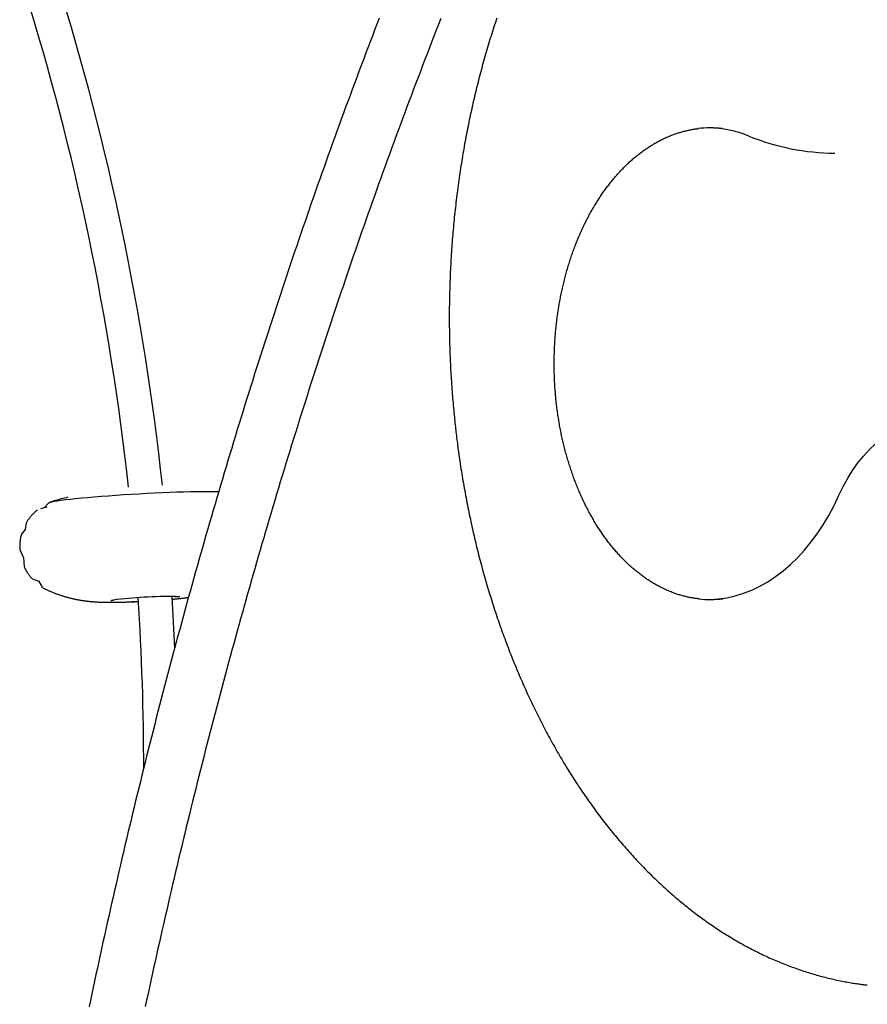
# Model space of a CAD drawing. Extents: x -5971 to 17235, y -2225 to 2730.
# Drawn here: x 8561 to 9010, y -911 to -389 of the extents above; entities that cross this region are included whole.
import ezdxf

# ---------------------------------------------------------------- set-up
doc = ezdxf.new("R2010")
doc.units = 0

msp = doc.modelspace()

# ---------------------------------------------------------------- linework, layer by layer
at = {"color": 7, "linetype": 'Continuous'}
for p, q in [((8575.62, -645.22), (8573.52, -647.61)), ((8579.56, -643.73), (8579.49, -643.75)), ((8574.87, -647.28), (8571.52, -648.1)), ((8564.02, -655.52), (8563.53, -659)), ((8563.57, -658.95), (8561.42, -661.78)), ((8560.61, -669.68), (8562.65, -674.02)), ((8562.64, -673.99), (8562.91, -678.8)), ((8567.38, -685.23), (8570.67, -686.39)), ((8570.6, -686.27), (8572.39, -689.67))]:
    msp.add_line(p, q, dxfattribs=at)
for points in [[(8751.09, -388.11), (8749.88, -391.24), (8748.68, -394.37), (8747.48, -397.5), (8746.29, -400.64), (8745.09, -403.77), (8743.9, -406.91), (8742.72, -410.06), (8741.53, -413.2), (8740.35, -416.35), (8739.18, -419.5), (8738, -422.65), (8736.83, -425.8), (8735.66, -428.96), (8734.49, -432.12), (8733.33, -435.28), (8732.17, -438.45), (8731.01, -441.61), (8729.86, -444.78), (8728.71, -447.95), (8727.56, -451.12), (8726.41, -454.3), (8725.27, -457.48), (8724.13, -460.66), (8722.99, -463.84), (8721.86, -467.03), (8720.73, -470.21), (8719.6, -473.4), (8718.47, -476.59), (8717.35, -479.79), (8716.23, -482.98), (8715.12, -486.18), (8714, -489.38), (8712.89, -492.59), (8711.78, -495.79), (8710.68, -499), (8709.58, -502.21), (8708.48, -505.42), (8707.38, -508.64), (8706.29, -511.85), (8705.2, -515.07), (8704.12, -518.29), (8703.03, -521.51), (8701.95, -524.74), (8700.87, -527.97), (8699.8, -531.2), (8698.73, -534.43), (8697.66, -537.66), (8696.59, -540.9), (8695.53, -544.14), (8694.47, -547.38), (8693.41, -550.62), (8692.36, -553.87), (8691.31, -557.11), (8690.26, -560.36), (8689.22, -563.61), (8688.18, -566.87), (8687.14, -570.12), (8686.1, -573.38), (8685.07, -576.64), (8684.04, -579.9), (8683.01, -583.16), (8681.99, -586.43), (8680.97, -589.7), (8679.95, -592.97), (8678.94, -596.24), (8677.93, -599.51), (8676.92, -602.79), (8675.91, -606.07), (8674.91, -609.35), (8673.91, -612.63), (8672.91, -615.92), (8671.92, -619.2), (8670.93, -622.49), (8669.94, -625.78), (8668.96, -629.07), (8667.98, -632.37), (8667, -635.66), (8666.02, -638.96), (8665.05, -642.26), (8664.08, -645.56), (8663.12, -648.87), (8662.15, -652.18), (8661.19, -655.48), (8660.24, -658.79), (8659.28, -662.11), (8658.33, -665.42), (8657.39, -668.74), (8656.44, -672.05), (8655.5, -675.37), (8654.56, -678.69), (8653.63, -682.02), (8652.69, -685.34), (8651.77, -688.67), (8650.84, -692), (8649.92, -695.33), (8649, -698.66), (8648.08, -702), (8647.17, -705.34), (8646.26, -708.67), (8645.35, -712.01), (8644.44, -715.36), (8643.54, -718.7), (8642.64, -722.05), (8641.75, -725.39), (8640.86, -728.74), (8639.97, -732.1), (8639.08, -735.45), (8638.2, -738.8), (8637.32, -742.16), (8636.44, -745.52), (8635.57, -748.88), (8634.7, -752.24), (8633.83, -755.61), (8632.97, -758.97), (8632.11, -762.34), (8631.25, -765.71), (8630.39, -769.08), (8629.54, -772.45), (8628.69, -775.82), (8627.85, -779.2), (8627.01, -782.58), (8626.17, -785.96), (8625.33, -789.34), (8624.5, -792.72), (8623.67, -796.11), (8622.84, -799.49), (8622.02, -802.88), (8621.2, -806.27), (8620.38, -809.66), (8619.57, -813.05), (8618.75, -816.45), (8617.95, -819.84), (8617.14, -823.24), (8616.34, -826.64), (8615.54, -830.04), (8614.75, -833.45), (8613.95, -836.85), (8613.16, -840.26), (8612.38, -843.66), (8611.6, -847.07), (8610.82, -850.48), (8610.04, -853.9), (8609.27, -857.31), (8608.5, -860.72), (8607.73, -864.14), (8606.97, -867.56), (8606.2, -870.98), (8605.45, -874.4), (8604.69, -877.82), (8603.94, -881.25), (8603.19, -884.68), (8602.45, -888.1), (8601.71, -891.53), (8600.97, -894.96), (8600.23, -898.39), (8599.5, -901.83), (8598.77, -905.26), (8598.05, -908.7), (8597.32, -912.14)], [(8783.76, -388.28), (8782.54, -391.38), (8781.33, -394.48), (8780.12, -397.59), (8778.91, -400.7), (8777.71, -403.81), (8776.51, -406.92), (8775.31, -410.03), (8774.11, -413.15), (8772.92, -416.27), (8771.73, -419.4), (8770.54, -422.52), (8769.36, -425.65), (8768.18, -428.78), (8767, -431.91), (8765.82, -435.05), (8764.65, -438.19), (8763.48, -441.33), (8762.31, -444.47), (8761.15, -447.61), (8759.99, -450.76), (8758.83, -453.91), (8757.68, -457.06), (8756.52, -460.21), (8755.37, -463.37), (8754.23, -466.53), (8753.08, -469.69), (8751.94, -472.85), (8750.81, -476.02), (8749.67, -479.19), (8748.54, -482.36), (8747.41, -485.53), (8746.29, -488.71), (8745.16, -491.88), (8744.04, -495.06), (8742.93, -498.25), (8741.81, -501.43), (8740.7, -504.62), (8739.59, -507.81), (8738.49, -511), (8737.38, -514.19), (8736.28, -517.39), (8735.19, -520.58), (8734.1, -523.78), (8733, -526.99), (8731.92, -530.19), (8730.83, -533.4), (8729.75, -536.61), (8728.67, -539.82), (8727.6, -543.03), (8726.52, -546.25), (8725.45, -549.46), (8724.39, -552.68), (8723.32, -555.91), (8722.26, -559.13), (8721.21, -562.36), (8720.15, -565.58), (8719.1, -568.82), (8718.05, -572.05), (8717, -575.28), (8715.96, -578.52), (8714.92, -581.76), (8713.89, -585), (8712.85, -588.24), (8711.82, -591.49), (8710.79, -594.74), (8709.77, -597.99), (8708.75, -601.24), (8707.73, -604.49), (8706.71, -607.75), (8705.7, -611.01), (8704.69, -614.27), (8703.68, -617.53), (8702.68, -620.8), (8701.68, -624.06), (8700.68, -627.33), (8699.69, -630.6), (8698.69, -633.87), (8697.71, -637.15), (8696.72, -640.42), (8695.74, -643.7), (8694.76, -646.98), (8693.78, -650.27), (8692.81, -653.55), (8691.84, -656.84), (8690.87, -660.13), (8689.91, -663.42), (8688.94, -666.71), (8687.99, -670), (8687.03, -673.3), (8686.08, -676.6), (8685.13, -679.9), (8684.18, -683.2), (8683.24, -686.5), (8682.3, -689.81), (8681.36, -693.12), (8680.43, -696.43), (8679.5, -699.74), (8678.57, -703.05), (8677.65, -706.37), (8676.73, -709.69), (8675.81, -713.01), (8674.89, -716.33), (8673.98, -719.65), (8673.07, -722.98), (8672.16, -726.3), (8671.26, -729.63), (8670.36, -732.96), (8669.46, -736.29), (8668.57, -739.63), (8667.68, -742.96), (8666.79, -746.3), (8665.91, -749.64), (8665.03, -752.98), (8664.15, -756.33), (8663.27, -759.67), (8662.4, -763.02), (8661.53, -766.37), (8660.66, -769.72), (8659.8, -773.07), (8658.94, -776.42), (8658.09, -779.78), (8657.23, -783.14), (8656.38, -786.5), (8655.53, -789.86), (8654.69, -793.22), (8653.85, -796.58), (8653.01, -799.95), (8652.18, -803.32), (8651.34, -806.69), (8650.51, -810.06), (8649.69, -813.43), (8648.87, -816.8), (8648.05, -820.18), (8647.23, -823.56), (8646.42, -826.94), (8645.61, -830.32), (8644.8, -833.7), (8644, -837.09), (8643.2, -840.47), (8642.4, -843.86), (8641.61, -847.25), (8640.81, -850.64), (8640.03, -854.03), (8639.24, -857.43), (8638.46, -860.82), (8637.68, -864.22), (8636.9, -867.62), (8636.13, -871.02), (8635.36, -874.42), (8634.6, -877.83), (8633.83, -881.23), (8633.07, -884.64), (8632.32, -888.05), (8631.56, -891.46), (8630.81, -894.87), (8630.07, -898.28), (8629.32, -901.7), (8628.58, -905.11), (8627.84, -908.53), (8627.11, -911.95)], [(8813.48, -387.95), (8813.08, -389.14), (8812.69, -390.33), (8812.3, -391.52), (8811.91, -392.71), (8811.52, -393.91), (8811.14, -395.1), (8810.76, -396.3), (8810.38, -397.5), (8810.01, -398.71), (8809.64, -399.91), (8809.27, -401.12), (8808.91, -402.33), (8808.54, -403.54), (8808.19, -404.75), (8807.83, -405.97), (8807.48, -407.19), (8807.13, -408.4), (8806.78, -409.63), (8806.44, -410.85), (8806.1, -412.07), (8805.76, -413.3), (8805.43, -414.53), (8805.1, -415.76), (8804.77, -416.99), (8804.45, -418.23), (8804.12, -419.46), (8803.81, -420.7), (8803.49, -421.94), (8803.18, -423.18), (8802.87, -424.42), (8802.56, -425.67), (8802.26, -426.91), (8801.96, -428.16), (8801.66, -429.41), (8801.37, -430.66), (8801.08, -431.91), (8800.79, -433.17), (8800.51, -434.42), (8800.23, -435.68), (8799.95, -436.94), (8799.68, -438.2), (8799.41, -439.46), (8799.14, -440.73), (8798.88, -441.99), (8798.61, -443.26), (8798.36, -444.52), (8798.1, -445.79), (8797.85, -447.06), (8797.6, -448.34), (8797.35, -449.61), (8797.11, -450.88), (8796.87, -452.16), (8796.64, -453.44), (8796.4, -454.72), (8796.17, -456), (8795.95, -457.28), (8795.73, -458.56), (8795.51, -459.84), (8795.29, -461.13), (8795.08, -462.41), (8794.87, -463.7), (8794.66, -464.99), (8794.45, -466.28), (8794.25, -467.57), (8794.06, -468.86), (8793.86, -470.15), (8793.67, -471.45), (8793.49, -472.74), (8793.3, -474.04), (8793.12, -475.33), (8792.94, -476.63), (8792.77, -477.93), (8792.6, -479.23), (8792.43, -480.53), (8792.27, -481.83), (8792.1, -483.13), (8791.95, -484.44), (8791.79, -485.74), (8791.64, -487.05), (8791.49, -488.35), (8791.35, -489.66), (8791.21, -490.97), (8791.07, -492.27), (8790.93, -493.58), (8790.8, -494.89), (8790.67, -496.2), (8790.55, -497.51), (8790.43, -498.83), (8790.31, -500.14), (8790.19, -501.45), (8790.08, -502.77), (8789.97, -504.08), (8789.87, -505.39), (8789.77, -506.71), (8789.67, -508.03), (8789.57, -509.34), (8789.48, -510.66), (8789.39, -511.98), (8789.31, -513.29), (8789.22, -514.61), (8789.15, -515.93), (8789.07, -517.25), (8789, -518.57), (8788.93, -519.89), (8788.86, -521.21), (8788.8, -522.53), (8788.74, -523.85), (8788.69, -525.18), (8788.64, -526.5), (8788.59, -527.82), (8788.54, -529.14), (8788.5, -530.46), (8788.46, -531.79), (8788.43, -533.11), (8788.39, -534.43), (8788.36, -535.76), (8788.34, -537.08), (8788.32, -538.4), (8788.3, -539.73), (8788.28, -541.05), (8788.27, -542.37), (8788.26, -543.7), (8788.26, -545.02), (8788.25, -546.35), (8788.26, -547.67), (8788.26, -549), (8788.27, -550.32), (8788.28, -551.64), (8788.29, -552.97), (8788.31, -554.29), (8788.33, -555.61), (8788.36, -556.94), (8788.38, -558.26), (8788.42, -559.58), (8788.45, -560.91), (8788.49, -562.23), (8788.53, -563.55), (8788.57, -564.88), (8788.62, -566.2), (8788.67, -567.52), (8788.73, -568.84), (8788.78, -570.16), (8788.85, -571.48), (8788.91, -572.8), (8788.98, -574.12), (8789.05, -575.44), (8789.12, -576.76), (8789.2, -578.07), (8789.28, -579.37), (8789.36, -580.68), (8789.45, -581.97), (8789.54, -583.26), (8789.63, -584.54), (8789.72, -585.82), (8789.82, -587.09), (8789.92, -588.35), (8790.02, -589.61), (8790.13, -590.86), (8790.23, -592.1), (8790.35, -593.34), (8790.46, -594.57), (8790.58, -595.8), (8790.69, -597.02), (8790.81, -598.23), (8790.94, -599.45), (8791.06, -600.66), (8791.18, -601.87)], [(8920.75, -695.83), (8920.35, -695.79), (8919.96, -695.75), (8919.57, -695.7), (8919.17, -695.66), (8918.77, -695.61), (8918.36, -695.56), (8917.95, -695.5), (8917.53, -695.43), (8917.1, -695.36), (8916.67, -695.29), (8916.23, -695.21), (8915.78, -695.12), (8915.33, -695.02), (8914.86, -694.92), (8914.39, -694.81), (8913.92, -694.7), (8913.43, -694.58), (8912.94, -694.46), (8912.45, -694.33), (8911.95, -694.2), (8911.44, -694.06), (8910.94, -693.91), (8910.43, -693.76), (8909.92, -693.61), (8909.42, -693.45), (8908.91, -693.28), (8908.41, -693.11), (8907.9, -692.93), (8907.4, -692.75), (8906.89, -692.57), (8906.39, -692.38), (8905.89, -692.18), (8905.39, -691.98), (8904.89, -691.78), (8904.39, -691.57), (8903.89, -691.36), (8903.4, -691.14), (8902.9, -690.92), (8902.41, -690.69), (8901.91, -690.46), (8901.42, -690.22), (8900.93, -689.98), (8900.44, -689.73), (8899.95, -689.48), (8899.46, -689.23), (8898.97, -688.97), (8898.48, -688.7), (8898, -688.43), (8897.51, -688.16), (8897.03, -687.88), (8896.55, -687.6), (8896.07, -687.31), (8895.59, -687.02), (8895.11, -686.72), (8894.63, -686.42), (8894.15, -686.12), (8893.68, -685.81), (8893.2, -685.49), (8892.73, -685.17), (8892.26, -684.85), (8891.79, -684.52), (8891.32, -684.19), (8890.86, -683.85), (8890.39, -683.51), (8889.93, -683.17), (8889.47, -682.82), (8889, -682.46), (8888.54, -682.11), (8888.09, -681.74), (8887.63, -681.38), (8887.17, -681), (8886.72, -680.63), (8886.27, -680.25), (8885.82, -679.86), (8885.37, -679.48), (8884.92, -679.08), (8884.48, -678.69), (8884.03, -678.29), (8883.59, -677.88), (8883.15, -677.47), (8882.71, -677.06), (8882.27, -676.64), (8881.84, -676.22), (8881.4, -675.79), (8880.97, -675.36), (8880.54, -674.93), (8880.11, -674.49), (8879.69, -674.05), (8879.26, -673.6), (8878.84, -673.15), (8878.42, -672.7), (8878, -672.24), (8877.58, -671.78), (8877.16, -671.31), (8876.75, -670.84), (8876.34, -670.37), (8875.93, -669.89), (8875.52, -669.41), (8875.11, -668.92), (8874.71, -668.43), (8874.31, -667.94), (8873.91, -667.44), (8873.51, -666.94), (8873.11, -666.44), (8872.72, -665.93), (8872.33, -665.42), (8871.94, -664.9), (8871.55, -664.38), (8871.17, -663.86), (8870.78, -663.33), (8870.4, -662.8), (8870.02, -662.27), (8869.65, -661.73), (8869.27, -661.19), (8868.9, -660.65), (8868.53, -660.1), (8868.16, -659.55), (8867.8, -658.99), (8867.43, -658.43), (8867.07, -657.87), (8866.71, -657.3), (8866.36, -656.74), (8866, -656.16), (8865.65, -655.59), (8865.3, -655.01), (8864.96, -654.43), (8864.61, -653.84), (8864.27, -653.25), (8863.93, -652.66), (8863.59, -652.07), (8863.26, -651.47), (8862.92, -650.87), (8862.6, -650.26), (8862.27, -649.65), (8861.94, -649.04), (8861.62, -648.43), (8861.3, -647.81), (8860.98, -647.19), (8860.67, -646.57), (8860.36, -645.94), (8860.05, -645.31), (8859.74, -644.68), (8859.44, -644.05), (8859.13, -643.41), (8858.83, -642.77), (8858.54, -642.12), (8858.24, -641.48), (8857.95, -640.83), (8857.67, -640.18), (8857.38, -639.52), (8857.1, -638.87), (8856.82, -638.21), (8856.54, -637.54), (8856.26, -636.88), (8855.99, -636.21), (8855.72, -635.54), (8855.46, -634.87), (8855.19, -634.19), (8854.93, -633.51), (8854.67, -632.83), (8854.42, -632.15), (8854.17, -631.46), (8853.92, -630.78), (8853.67, -630.09), (8853.42, -629.39), (8853.18, -628.7), (8852.95, -628), (8852.71, -627.3), (8852.48, -626.6), (8852.25, -625.9), (8852.02, -625.19), (8851.8, -624.48), (8851.58, -623.77), (8851.36, -623.06), (8851.15, -622.35), (8850.93, -621.63), (8850.72, -620.91), (8850.52, -620.19), (8850.32, -619.47), (8850.12, -618.74), (8849.92, -618.02), (8849.73, -617.29), (8849.53, -616.56), (8849.35, -615.83), (8849.16, -615.09), (8848.98, -614.36), (8848.8, -613.62), (8848.63, -612.88), (8848.45, -612.14), (8848.28, -611.4), (8848.12, -610.66), (8847.96, -609.91), (8847.8, -609.17), (8847.64, -608.42), (8847.48, -607.67), (8847.33, -606.92), (8847.19, -606.16), (8847.04, -605.41), (8846.9, -604.65), (8846.76, -603.9), (8846.63, -603.14), (8846.5, -602.38), (8846.37, -601.62), (8846.24, -600.86), (8846.12, -600.1), (8846, -599.33), (8845.88, -598.57), (8845.77, -597.8), (8845.66, -597.03), (8845.56, -596.26), (8845.45, -595.5), (8845.35, -594.73), (8845.26, -593.95), (8845.16, -593.18), (8845.07, -592.41), (8844.99, -591.63), (8844.9, -590.86), (8844.82, -590.08), (8844.74, -589.31), (8844.67, -588.53), (8844.6, -587.75), (8844.53, -586.98), (8844.47, -586.2), (8844.41, -585.42), (8844.35, -584.64), (8844.29, -583.86), (8844.24, -583.07), (8844.19, -582.29), (8844.15, -581.51), (8844.11, -580.73), (8844.07, -579.95), (8844.03, -579.16), (8844, -578.38), (8843.97, -577.59), (8843.95, -576.81), (8843.93, -576.03), (8843.91, -575.24), (8843.89, -574.46), (8843.88, -573.67), (8843.87, -572.89), (8843.87, -572.1), (8843.86, -571.32), (8843.87, -570.53), (8843.87, -569.75), (8843.88, -568.96), (8843.89, -568.18), (8843.9, -567.39), (8843.92, -566.61), (8843.94, -565.82), (8843.97, -565.04), (8843.99, -564.26), (8844.02, -563.47), (8844.06, -562.69), (8844.09, -561.91), (8844.13, -561.12), (8844.18, -560.34), (8844.22, -559.56), (8844.28, -558.78), (8844.33, -558), (8844.39, -557.22), (8844.45, -556.44), (8844.51, -555.66), (8844.57, -554.88), (8844.64, -554.1), (8844.72, -553.32), (8844.79, -552.55), (8844.87, -551.77), (8844.96, -551), (8845.04, -550.22), (8845.13, -549.45), (8845.22, -548.68), (8845.32, -547.9), (8845.42, -547.13), (8845.52, -546.36), (8845.62, -545.6), (8845.73, -544.83), (8845.84, -544.06), (8845.96, -543.3), (8846.08, -542.53), (8846.2, -541.77), (8846.32, -541.01), (8846.45, -540.24), (8846.58, -539.49), (8846.72, -538.73), (8846.85, -537.97), (8846.99, -537.21), (8847.14, -536.46), (8847.28, -535.71), (8847.43, -534.95), (8847.58, -534.2), (8847.74, -533.46), (8847.9, -532.71), (8848.06, -531.96), (8848.23, -531.22), (8848.39, -530.48), (8848.57, -529.74), (8848.74, -529), (8848.92, -528.26), (8849.1, -527.52), (8849.28, -526.79), (8849.47, -526.06), (8849.66, -525.33), (8849.85, -524.6), (8850.05, -523.87), (8850.25, -523.15), (8850.45, -522.42), (8850.65, -521.7), (8850.86, -520.98), (8851.07, -520.27), (8851.28, -519.55), (8851.5, -518.84), (8851.72, -518.13), (8851.94, -517.42), (8852.17, -516.71), (8852.4, -516.01), (8852.63, -515.31), (8852.86, -514.61), (8853.1, -513.91), (8853.34, -513.21), (8853.58, -512.52), (8853.83, -511.83), (8854.08, -511.14), (8854.33, -510.45), (8854.58, -509.77), (8854.84, -509.09), (8855.1, -508.41), (8855.36, -507.73), (8855.63, -507.06), (8855.9, -506.39), (8856.17, -505.72), (8856.44, -505.05), (8856.72, -504.39), (8857, -503.73), (8857.28, -503.07), (8857.56, -502.42), (8857.85, -501.76), (8858.14, -501.11), (8858.43, -500.47), (8858.73, -499.82), (8859.03, -499.18), (8859.33, -498.54), (8859.63, -497.91), (8859.94, -497.28), (8860.24, -496.65), (8860.56, -496.02), (8860.87, -495.4), (8861.18, -494.77), (8861.5, -494.16), (8861.82, -493.54), (8862.15, -492.93), (8862.47, -492.32), (8862.8, -491.72), (8863.13, -491.11), (8863.47, -490.52), (8863.8, -489.92), (8864.14, -489.33), (8864.48, -488.74), (8864.83, -488.15), (8865.17, -487.57), (8865.52, -486.99), (8865.87, -486.41), (8866.22, -485.84), (8866.58, -485.27), (8866.94, -484.7), (8867.3, -484.14), (8867.66, -483.58), (8868.02, -483.03), (8868.39, -482.47), (8868.76, -481.93), (8869.13, -481.38), (8869.5, -480.84), (8869.88, -480.3), (8870.25, -479.77), (8870.63, -479.24), (8871.02, -478.71), (8871.4, -478.18), (8871.79, -477.66), (8872.17, -477.15), (8872.56, -476.64), (8872.96, -476.13), (8873.35, -475.62), (8873.75, -475.12), (8874.15, -474.62), (8874.55, -474.13), (8874.95, -473.64), (8875.35, -473.15), (8875.76, -472.67), (8876.17, -472.19), (8876.58, -471.72), (8876.99, -471.25), (8877.4, -470.78), (8877.82, -470.32), (8878.24, -469.86), (8878.66, -469.4), (8879.08, -468.95), (8879.5, -468.51), (8879.92, -468.06), (8880.35, -467.63), (8880.78, -467.19), (8881.21, -466.76), (8881.64, -466.33), (8882.08, -465.91), (8882.51, -465.49), (8882.95, -465.08), (8883.39, -464.67), (8883.83, -464.26), (8884.27, -463.86), (8884.71, -463.46), (8885.16, -463.07), (8885.6, -462.68), (8886.05, -462.3), (8886.5, -461.92), (8886.95, -461.54), (8887.4, -461.17), (8887.86, -460.8), (8888.31, -460.44), (8888.77, -460.08), (8889.23, -459.72), (8889.69, -459.37), (8890.15, -459.03), (8890.61, -458.68), (8891.08, -458.35), (8891.54, -458.01), (8892.01, -457.69), (8892.48, -457.36), (8892.95, -457.04), (8893.42, -456.73), (8893.89, -456.42), (8894.36, -456.11), (8894.84, -455.81), (8895.31, -455.51), (8895.79, -455.22), (8896.27, -454.93), (8896.74, -454.64), (8897.23, -454.36), (8897.71, -454.09), (8898.19, -453.82), (8898.67, -453.55), (8899.16, -453.29), (8899.64, -453.03), (8900.13, -452.78), (8900.62, -452.53), (8901.11, -452.29), (8901.6, -452.05), (8902.09, -451.82), (8902.58, -451.59), (8903.07, -451.37), (8903.56, -451.15), (8904.06, -450.93), (8904.55, -450.72), (8905.05, -450.51), (8905.55, -450.31), (8906.05, -450.12), (8906.54, -449.92), (8907.04, -449.74), (8907.55, -449.55), (8908.05, -449.38), (8908.55, -449.2), (8909.05, -449.03), (8909.55, -448.87), (8910.06, -448.71), (8910.56, -448.56), (8911.07, -448.41), (8911.58, -448.26), (8912.08, -448.13), (8912.59, -447.99), (8913.09, -447.87), (8913.58, -447.74), (8914.07, -447.63), (8914.55, -447.52), (8915.01, -447.41), (8915.46, -447.32), (8915.89, -447.23), (8916.3, -447.14), (8916.7, -447.06), (8917.08, -446.99), (8917.44, -446.92), (8917.78, -446.87), (8918.11, -446.81), (8918.42, -446.77), (8918.71, -446.72), (8918.98, -446.69), (8919.25, -446.66), (8919.5, -446.63), (8919.74, -446.61), (8919.98, -446.59), (8920.21, -446.57), (8920.44, -446.55)], [(8791.18, -601.87), (8791.28, -602.77), (8791.38, -603.67), (8791.48, -604.57), (8791.58, -605.49), (8791.69, -606.41), (8791.79, -607.36), (8791.91, -608.32), (8792.02, -609.3), (8792.15, -610.31), (8792.27, -611.34), (8792.41, -612.4), (8792.55, -613.48), (8792.69, -614.59), (8792.84, -615.72), (8793, -616.88), (8793.16, -618.06), (8793.33, -619.27), (8793.51, -620.5), (8793.69, -621.74), (8793.87, -623), (8794.07, -624.28), (8794.26, -625.56), (8794.46, -626.85), (8794.66, -628.13), (8794.87, -629.42), (8795.08, -630.71), (8795.3, -632), (8795.51, -633.28), (8795.73, -634.56), (8795.95, -635.85), (8796.18, -637.13), (8796.41, -638.41), (8796.64, -639.69), (8796.88, -640.96), (8797.12, -642.24), (8797.36, -643.51), (8797.61, -644.79), (8797.86, -646.06), (8798.11, -647.33), (8798.36, -648.6), (8798.62, -649.87), (8798.88, -651.13), (8799.15, -652.4), (8799.42, -653.66), (8799.69, -654.92), (8799.96, -656.18), (8800.24, -657.44), (8800.52, -658.7), (8800.8, -659.95), (8801.09, -661.21), (8801.38, -662.46), (8801.67, -663.71), (8801.97, -664.96), (8802.27, -666.21), (8802.57, -667.46), (8802.88, -668.7), (8803.19, -669.94), (8803.5, -671.18), (8803.82, -672.42), (8804.13, -673.66), (8804.46, -674.9), (8804.78, -676.13), (8805.11, -677.36), (8805.44, -678.59), (8805.77, -679.82), (8806.11, -681.05), (8806.45, -682.27), (8806.79, -683.5), (8807.14, -684.72), (8807.49, -685.94), (8807.84, -687.15), (8808.2, -688.37), (8808.56, -689.58), (8808.92, -690.79), (8809.28, -692), (8809.65, -693.21), (8810.02, -694.42), (8810.39, -695.62), (8810.77, -696.82), (8811.15, -698.02), (8811.53, -699.22), (8811.92, -700.41), (8812.31, -701.6), (8812.7, -702.79), (8813.1, -703.98), (8813.49, -705.17), (8813.89, -706.35), (8814.3, -707.53), (8814.7, -708.71), (8815.11, -709.89), (8815.53, -711.07), (8815.94, -712.24), (8816.36, -713.41), (8816.78, -714.58), (8817.21, -715.74), (8817.64, -716.91), (8818.07, -718.07), (8818.5, -719.23), (8818.94, -720.38), (8819.38, -721.54), (8819.82, -722.69), (8820.26, -723.84), (8820.71, -724.99), (8821.16, -726.13), (8821.62, -727.27), (8822.07, -728.41), (8822.53, -729.55), (8822.99, -730.68), (8823.46, -731.81), (8823.93, -732.94), (8824.4, -734.07), (8824.87, -735.19), (8825.35, -736.31), (8825.83, -737.43), (8826.31, -738.55), (8826.8, -739.66), (8827.28, -740.77), (8827.77, -741.88), (8828.27, -742.99), (8828.76, -744.09), (8829.26, -745.19), (8829.77, -746.28), (8830.27, -747.38), (8830.78, -748.47), (8831.29, -749.56), (8831.8, -750.64), (8832.32, -751.73), (8832.84, -752.81), (8833.36, -753.88), (8833.88, -754.96), (8834.41, -756.03), (8834.94, -757.1), (8835.47, -758.17), (8836, -759.23), (8836.54, -760.29), (8837.08, -761.34), (8837.62, -762.4), (8838.17, -763.45), (8838.72, -764.5), (8839.27, -765.54), (8839.82, -766.58), (8840.38, -767.62), (8840.93, -768.66), (8841.5, -769.69), (8842.06, -770.72), (8842.63, -771.75), (8843.2, -772.77), (8843.77, -773.79), (8844.34, -774.81), (8844.92, -775.82), (8845.5, -776.83), (8846.08, -777.84), (8846.66, -778.84), (8847.25, -779.84), (8847.84, -780.84), (8848.43, -781.84), (8849.03, -782.83), (8849.62, -783.81), (8850.22, -784.8), (8850.82, -785.78), (8851.43, -786.76), (8852.04, -787.73), (8852.65, -788.7), (8853.26, -789.67), (8853.87, -790.64), (8854.49, -791.6), (8855.11, -792.56), (8855.73, -793.51), (8856.35, -794.46), (8856.98, -795.41), (8857.61, -796.35), (8858.24, -797.29), (8858.87, -798.23), (8859.51, -799.16), (8860.15, -800.09), (8860.79, -801.02), (8861.43, -801.94), (8862.08, -802.86), (8862.73, -803.78), (8863.38, -804.69), (8864.03, -805.6), (8864.68, -806.5), (8865.34, -807.4), (8866, -808.3), (8866.66, -809.2), (8867.32, -810.09), (8867.99, -810.97), (8868.66, -811.86), (8869.33, -812.74), (8870, -813.61), (8870.68, -814.48), (8871.35, -815.35), (8872.03, -816.22), (8872.72, -817.08), (8873.4, -817.93), (8874.09, -818.79), (8874.77, -819.64), (8875.46, -820.48), (8876.16, -821.32), (8876.85, -822.16), (8877.55, -823), (8878.25, -823.83), (8878.95, -824.65), (8879.65, -825.48), (8880.36, -826.29), (8881.06, -827.11), (8881.77, -827.92), (8882.48, -828.73), (8883.2, -829.53), (8883.91, -830.33), (8884.63, -831.12), (8885.35, -831.91), (8886.07, -832.7), (8886.79, -833.49), (8887.52, -834.26), (8888.25, -835.04), (8888.98, -835.81), (8889.71, -836.58), (8890.44, -837.34), (8891.18, -838.1), (8891.91, -838.85), (8892.65, -839.61), (8893.39, -840.35), (8894.14, -841.09), (8894.88, -841.83), (8895.63, -842.57), (8896.38, -843.3), (8897.13, -844.02), (8897.88, -844.75), (8898.63, -845.46), (8899.39, -846.18), (8900.15, -846.89), (8900.91, -847.59), (8901.67, -848.29), (8902.43, -848.99), (8903.19, -849.68), (8903.96, -850.37), (8904.73, -851.06), (8905.5, -851.74), (8906.27, -852.41), (8907.04, -853.08), (8907.82, -853.75), (8908.6, -854.41), (8909.37, -855.07), (8910.15, -855.72), (8910.94, -856.37), (8911.72, -857.02), (8912.51, -857.66), (8913.29, -858.3), (8914.08, -858.93), (8914.87, -859.56), (8915.66, -860.18), (8916.45, -860.8), (8917.25, -861.42), (8918.05, -862.03), (8918.84, -862.63), (8919.64, -863.24), (8920.44, -863.83), (8921.25, -864.43), (8922.05, -865.01), (8922.86, -865.6), (8923.66, -866.18), (8924.47, -866.75), (8925.28, -867.32), (8926.09, -867.89), (8926.9, -868.45), (8927.72, -869.01), (8928.53, -869.56), (8929.35, -870.11), (8930.17, -870.65), (8930.99, -871.19), (8931.81, -871.73), (8932.63, -872.26), (8933.45, -872.78), (8934.28, -873.3), (8935.11, -873.82), (8935.93, -874.33), (8936.76, -874.84), (8937.59, -875.34), (8938.42, -875.84), (8939.26, -876.33), (8940.09, -876.82), (8940.92, -877.3), (8941.76, -877.78), (8942.6, -878.26), (8943.44, -878.73), (8944.28, -879.19), (8945.12, -879.65), (8945.96, -880.11), (8946.8, -880.56), (8947.65, -881.01), (8948.49, -881.45), (8949.34, -881.89), (8950.19, -882.32), (8951.04, -882.75), (8951.89, -883.17), (8952.74, -883.59), (8953.59, -884.01), (8954.44, -884.42), (8955.3, -884.82), (8956.15, -885.22), (8957.01, -885.61), (8957.87, -886.01), (8958.72, -886.39), (8959.58, -886.77), (8960.44, -887.15), (8961.3, -887.52), (8962.16, -887.89), (8963.03, -888.25), (8963.89, -888.6), (8964.76, -888.96), (8965.62, -889.3), (8966.49, -889.65), (8967.35, -889.99), (8968.22, -890.32), (8969.09, -890.65), (8969.96, -890.97), (8970.83, -891.29), (8971.7, -891.6), (8972.57, -891.91), (8973.45, -892.22), (8974.32, -892.52), (8975.19, -892.81), (8976.07, -893.1), (8976.94, -893.38), (8977.82, -893.66), (8978.7, -893.94), (8979.58, -894.21), (8980.45, -894.48), (8981.33, -894.74), (8982.21, -894.99), (8983.09, -895.24), (8983.97, -895.49), (8984.85, -895.73), (8985.74, -895.97), (8986.62, -896.2), (8987.5, -896.43), (8988.39, -896.65), (8989.27, -896.86), (8990.15, -897.08), (8991.04, -897.28), (8991.93, -897.49), (8992.81, -897.68), (8993.7, -897.87), (8994.59, -898.06), (8995.47, -898.24), (8996.35, -898.42), (8997.21, -898.58), (8998.07, -898.75), (8998.9, -898.9), (8999.72, -899.05), (9000.51, -899.19), (9001.27, -899.32), (9002.01, -899.45), (9002.72, -899.56), (9003.4, -899.67), (9004.06, -899.77), (9004.68, -899.87), (9005.28, -899.95), (9005.85, -900.03), (9006.39, -900.1), (9006.91, -900.17), (9007.41, -900.23), (9007.89, -900.28), (9008.36, -900.33), (9008.81, -900.38), (9009.26, -900.42), (9009.71, -900.47)], [(8994.8, -640.9), (8997.03, -636.28), (8999.46, -631.87), (9002.06, -627.71), (9004.84, -623.8), (9007.78, -620.16), (9010.86, -616.8), (9014.09, -613.74), (9017.43, -610.98), (9020.89, -608.55), (9024.45, -606.45), (9028.08, -604.69), (9031.78, -603.27), (9035.54, -602.2), (9039.33, -601.49), (9043.15, -601.13), (9045, -601.09)], [(8666.09, -639.1), (8665.36, -639.08), (8663.01, -639.04), (8660.39, -639.03), (8657.5, -639.05), (8654.38, -639.09), (8651.04, -639.16), (8647.5, -639.25), (8643.8, -639.36), (8639.96, -639.5), (8636, -639.66), (8631.95, -639.85), (8627.86, -640.05), (8623.73, -640.27), (8619.61, -640.51), (8615.52, -640.76), (8611.49, -641.03), (8607.56, -641.31), (8603.74, -641.6), (8600.08, -641.9), (8596.58, -642.2), (8593.29, -642.5), (8590.22, -642.81), (8587.39, -643.11), (8584.83, -643.41), (8582.55, -643.71), (8580.57, -644), (8578.91, -644.28), (8577.57, -644.54), (8576.57, -644.79), (8575.91, -645.03), (8575.62, -645.22)], [(8925.82, -696.18), (8926.47, -696.16), (8930.95, -695.87), (8935.42, -695.23), (8939.87, -694.23), (8944.26, -692.87), (8948.61, -691.17), (8952.89, -689.13), (8957.08, -686.75), (8961.19, -684.04), (8965.19, -681.01), (8969.08, -677.66), (8972.84, -674.01), (8976.47, -670.06), (8979.94, -665.83), (8983.27, -661.33), (8986.42, -656.57), (8989.4, -651.57), (8992.2, -646.34), (8994.8, -640.9)], [(8579.72, -643.69), (8579.6, -643.72), (8579.47, -643.76), (8579.35, -643.79), (8579.22, -643.83), (8579.1, -643.87), (8578.97, -643.91), (8578.84, -643.94), (8578.7, -643.99), (8578.56, -644.03), (8578.42, -644.07), (8578.28, -644.12), (8578.13, -644.17), (8577.98, -644.22), (8577.83, -644.28), (8577.67, -644.33), (8577.51, -644.39), (8577.35, -644.45), (8577.18, -644.52), (8577.01, -644.58), (8576.84, -644.65), (8576.67, -644.72), (8576.5, -644.79), (8576.33, -644.86), (8576.15, -644.93)], [(8569.94, -648.68), (8569.77, -648.81), (8569.6, -648.95), (8569.43, -649.08), (8569.26, -649.22), (8569.09, -649.37), (8568.91, -649.51), (8568.74, -649.67), (8568.56, -649.83), (8568.38, -649.99), (8568.2, -650.17), (8568.01, -650.35), (8567.83, -650.54), (8567.64, -650.73), (8567.45, -650.93), (8567.26, -651.14), (8567.06, -651.35), (8566.86, -651.58), (8566.67, -651.8), (8566.47, -652.04), (8566.27, -652.27), (8566.07, -652.52), (8565.88, -652.76), (8565.68, -653.02), (8565.49, -653.27), (8565.31, -653.53), (8565.13, -653.79), (8564.95, -654.06), (8564.77, -654.32), (8564.6, -654.59), (8564.42, -654.86), (8564.25, -655.13), (8564.08, -655.4)], [(8561.42, -661.84), (8561.37, -662.02), (8561.31, -662.21), (8561.26, -662.4), (8561.21, -662.59), (8561.15, -662.79), (8561.1, -662.99), (8561.06, -663.21), (8561.01, -663.43), (8560.96, -663.66), (8560.92, -663.91), (8560.88, -664.16), (8560.84, -664.42), (8560.8, -664.68), (8560.77, -664.95), (8560.73, -665.23), (8560.7, -665.51), (8560.67, -665.79), (8560.64, -666.07), (8560.62, -666.35), (8560.6, -666.62), (8560.58, -666.9), (8560.57, -667.17), (8560.56, -667.44), (8560.55, -667.7), (8560.55, -667.96), (8560.56, -668.2), (8560.56, -668.45), (8560.57, -668.69), (8560.59, -668.92), (8560.6, -669.15), (8560.62, -669.38), (8560.64, -669.61)], [(8562.94, -678.88), (8562.98, -678.99), (8563.03, -679.09), (8563.07, -679.2), (8563.12, -679.32), (8563.18, -679.44), (8563.24, -679.56), (8563.3, -679.69), (8563.38, -679.84), (8563.46, -679.99), (8563.55, -680.15), (8563.64, -680.32), (8563.75, -680.5), (8563.86, -680.69), (8563.98, -680.89), (8564.11, -681.1), (8564.25, -681.32), (8564.39, -681.55), (8564.54, -681.79), (8564.7, -682.03), (8564.86, -682.27), (8565.03, -682.52), (8565.2, -682.76), (8565.38, -683.01), (8565.56, -683.25), (8565.74, -683.49), (8565.93, -683.73), (8566.12, -683.96), (8566.31, -684.19), (8566.5, -684.42), (8566.69, -684.64), (8566.89, -684.87), (8567.08, -685.09)], [(8572.67, -689.86), (8572.86, -689.96), (8573.04, -690.06), (8573.23, -690.16), (8573.42, -690.26), (8573.62, -690.36), (8573.84, -690.47), (8574.06, -690.58), (8574.3, -690.7), (8574.55, -690.82), (8574.82, -690.94), (8575.1, -691.07), (8575.4, -691.21), (8575.72, -691.35), (8576.05, -691.49), (8576.39, -691.64), (8576.75, -691.8), (8577.13, -691.95), (8577.51, -692.12), (8577.91, -692.28), (8578.32, -692.45), (8578.74, -692.61), (8579.16, -692.78), (8579.58, -692.94), (8580.01, -693.1), (8580.43, -693.26), (8580.86, -693.41), (8581.28, -693.56), (8581.7, -693.71), (8582.12, -693.85), (8582.54, -693.99), (8582.96, -694.12), (8583.37, -694.26), (8583.79, -694.38), (8584.2, -694.51), (8584.61, -694.63), (8585.02, -694.75), (8585.43, -694.87), (8585.83, -694.98), (8586.23, -695.09), (8586.63, -695.19), (8587.03, -695.3), (8587.42, -695.39), (8587.81, -695.49), (8588.2, -695.58), (8588.58, -695.67), (8588.96, -695.76), (8589.34, -695.84), (8589.71, -695.92), (8590.08, -696), (8590.44, -696.08), (8590.8, -696.15), (8591.16, -696.22), (8591.51, -696.28), (8591.86, -696.35), (8592.21, -696.41), (8592.55, -696.47), (8592.89, -696.53), (8593.22, -696.58), (8593.55, -696.63), (8593.87, -696.68), (8594.19, -696.73), (8594.51, -696.78), (8594.82, -696.82), (8595.13, -696.86), (8595.43, -696.9), (8595.73, -696.94), (8596.03, -696.98), (8596.32, -697.02), (8596.61, -697.05), (8596.9, -697.08), (8597.18, -697.11), (8597.47, -697.14), (8597.74, -697.17), (8598.02, -697.2), (8598.3, -697.22), (8598.57, -697.25), (8598.84, -697.27), (8599.11, -697.3), (8599.38, -697.32), (8599.64, -697.34), (8599.91, -697.36), (8600.18, -697.38), (8600.44, -697.4), (8600.71, -697.41), (8600.98, -697.43), (8601.24, -697.45), (8601.51, -697.46), (8601.78, -697.48), (8602.06, -697.49), (8602.33, -697.5), (8602.61, -697.52), (8602.9, -697.53), (8603.18, -697.54), (8603.48, -697.55), (8603.77, -697.56), (8604.07, -697.57), (8604.38, -697.58), (8604.7, -697.59), (8605.02, -697.6), (8605.34, -697.6), (8605.67, -697.61), (8606, -697.62), (8606.34, -697.62), (8606.68, -697.63), (8607.03, -697.63), (8607.38, -697.63), (8607.73, -697.63), (8608.08, -697.64), (8608.44, -697.64), (8608.8, -697.64), (8609.16, -697.64), (8609.52, -697.63), (8609.89, -697.63), (8610.25, -697.63), (8610.62, -697.63), (8610.98, -697.62), (8611.35, -697.62), (8611.72, -697.61), (8612.08, -697.61), (8612.45, -697.6), (8612.81, -697.59), (8613.17, -697.59), (8613.53, -697.58), (8613.89, -697.57), (8614.24, -697.56), (8614.6, -697.55), (8614.96, -697.55), (8615.32, -697.54), (8615.68, -697.53), (8616.04, -697.52), (8616.39, -697.51), (8616.75, -697.49), (8617.11, -697.48), (8617.46, -697.47), (8617.82, -697.46), (8618.17, -697.45), (8618.52, -697.44), (8618.86, -697.42), (8619.2, -697.41), (8619.54, -697.4), (8619.87, -697.39), (8620.2, -697.37), (8620.52, -697.36), (8620.84, -697.35), (8621.16, -697.33), (8621.47, -697.32), (8621.78, -697.3), (8622.09, -697.29), (8622.4, -697.28), (8622.7, -697.26), (8623, -697.25), (8623.3, -697.23)], [(8608.93, -696.67), (8608.92, -696.67), (8608.92, -696.67), (8608.92, -696.67), (8608.92, -696.67), (8608.92, -696.67), (8608.92, -696.67), (8608.92, -696.67), (8608.93, -696.67), (8608.94, -696.67), (8608.96, -696.66), (8608.98, -696.66), (8609, -696.65), (8609.02, -696.65), (8609.05, -696.64), (8609.08, -696.63), (8609.12, -696.63), (8609.16, -696.62), (8609.2, -696.61), (8609.25, -696.6), (8609.3, -696.59), (8609.35, -696.58), (8609.4, -696.57), (8609.46, -696.56), (8609.52, -696.55), (8609.57, -696.54), (8609.63, -696.53), (8609.69, -696.53), (8609.75, -696.52), (8609.8, -696.51), (8609.86, -696.5), (8609.92, -696.49), (8609.98, -696.48), (8610.04, -696.47), (8610.1, -696.46), (8610.16, -696.45), (8610.21, -696.44), (8610.27, -696.44), (8610.33, -696.43), (8610.39, -696.42), (8610.45, -696.41)], [(8641.39, -696.01), (8641.75, -695.98), (8642.11, -695.95), (8642.46, -695.91), (8642.82, -695.88), (8643.18, -695.84), (8643.54, -695.81), (8643.89, -695.77), (8644.25, -695.74), (8644.61, -695.7), (8644.96, -695.66), (8645.32, -695.62), (8645.67, -695.59), (8646.03, -695.55), (8646.39, -695.51), (8646.74, -695.46), (8647.1, -695.42), (8647.46, -695.37), (8647.82, -695.33), (8648.19, -695.28), (8648.55, -695.23), (8648.92, -695.18), (8649.28, -695.13), (8649.65, -695.08), (8650.01, -695.03)], [(8642.82, -694.54), (8642.95, -694.54), (8643.08, -694.54), (8643.21, -694.55), (8643.34, -694.55), (8643.47, -694.55), (8643.59, -694.55), (8643.71, -694.55), (8643.83, -694.56), (8643.94, -694.56), (8644.05, -694.56), (8644.16, -694.57), (8644.26, -694.57), (8644.35, -694.58), (8644.44, -694.58), (8644.53, -694.58), (8644.61, -694.59), (8644.69, -694.59), (8644.76, -694.6), (8644.83, -694.6), (8644.9, -694.6), (8644.96, -694.61), (8645.02, -694.61), (8645.07, -694.62), (8645.12, -694.62), (8645.16, -694.62), (8645.2, -694.63), (8645.24, -694.63), (8645.27, -694.64), (8645.3, -694.64), (8645.32, -694.64), (8645.34, -694.64), (8645.35, -694.65), (8645.36, -694.65), (8645.37, -694.65), (8645.37, -694.65), (8645.37, -694.65), (8645.37, -694.65), (8645.37, -694.65), (8645.36, -694.65), (8645.36, -694.64)]]:
    msp.add_lwpolyline(points, dxfattribs=at)
for centre, radius, start, end in [((7244.18, -786.09), 1400.13, 6.17113, 17.35438), ((7244.18, -786.09), 1382.13, 6.20807, 17.36987), ((8926.56, -502.76), 56.58, 83.5802, 96.4559), ((8924.89, -504.75), 58.57, 67.7909, 89.0903), ((8993.14, -337.36), 122.2, 247.8296, 269.7867), ((8634.94, -835.91), 200, 104.1648, 106.0957), ((8643.46, -986.13), 291.61, 90.0586, 96.5855), ((8607.51, -352.65), 344.86, 271.8648, 272.6489), ((7244.18, -786.09), 1382.13, 0.00185, 3.76864), ((7244.18, -786.09), 1400.13, 2.62399, 3.74975), ((8926.56, -639.59), 56.59, 263.8678, 276.7917)]:
    msp.add_arc(centre, radius, start, end, dxfattribs=at)

doc.saveas('drawing.dxf')
